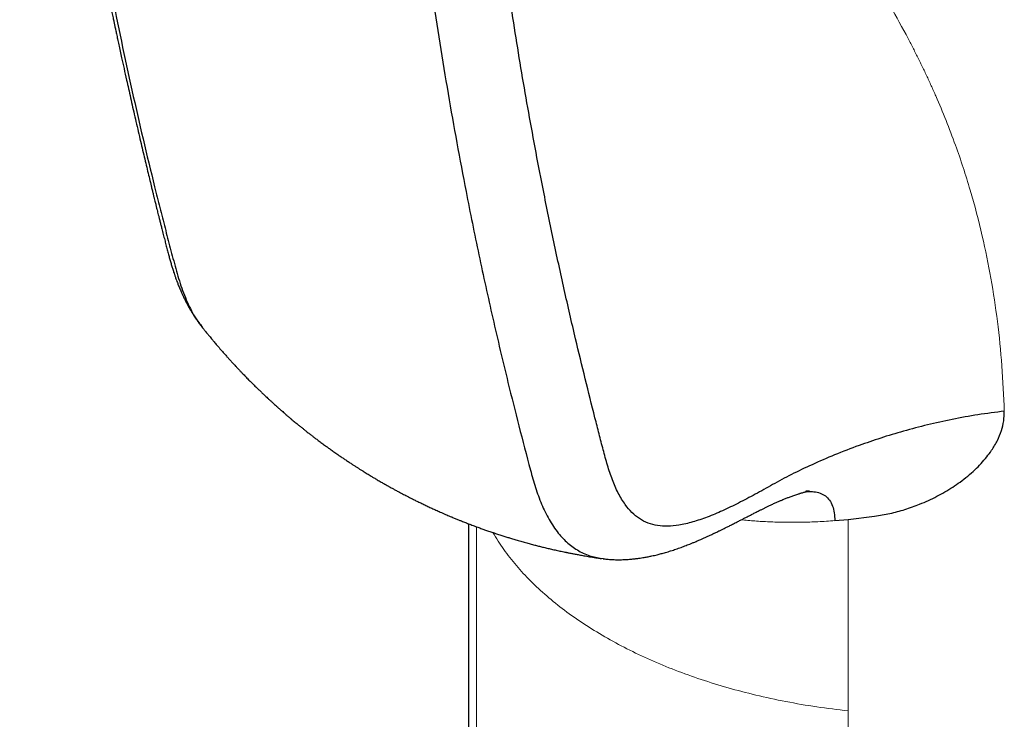
# Model space of a CAD drawing. Units: millimetres. Extents: x 8 to 898, y 12 to 914.
# Drawn here: x 827 to 853, y 165 to 183 of the extents above; entities that cross this region are included whole.
import ezdxf

# ---------------------------------------------------------------- set-up
doc = ezdxf.new("R2010")
doc.units = ezdxf.units.MM

msp = doc.modelspace()

# ---------------------------------------------------------------- linework, layer by layer
at = {"color": 7, "linetype": 'Continuous', "lineweight": 30}
for p, q in [((848.563, 169.965), (848.915, 169.996)), ((848.915, 169.996), (849.622, 170.081)), ((838.803, 169.884), (838.803, 157.809))]:
    msp.add_line(p, q, dxfattribs=at)
at = {"color": 8, "linetype": 'Continuous', "lineweight": 0}
for p, q in [((848.915, 169.996), (848.915, 164.9)), ((839.016, 169.804), (839.016, 156.489)), ((848.915, 164.9), (848.915, 150.774))]:
    msp.add_line(p, q, dxfattribs=at)
at = {"color": 7, "linetype": 'Continuous', "lineweight": 30}
for points, knots in [([(826.855, 204.175), (826.859, 204.048), (826.867, 203.798), (826.881, 203.433), (826.895, 203.083), (826.91, 202.748), (826.925, 202.432), (826.94, 202.132), (826.956, 201.85), (826.971, 201.583), (826.986, 201.318), (827.003, 201.055), (827.019, 200.797), (827.035, 200.561), (827.049, 200.346), (827.063, 200.154), (827.075, 199.989), (827.085, 199.852), (827.093, 199.739), (827.1, 199.641), (827.106, 199.56), (827.112, 199.493), (827.116, 199.44), (827.119, 199.397), (827.122, 199.363), (827.124, 199.335), (827.126, 199.305), (827.129, 199.27), (827.132, 199.224), (827.137, 199.167), (827.142, 199.1), (827.149, 199.01), (827.159, 198.895), (827.17, 198.752), (827.184, 198.588), (827.2, 198.405), (827.217, 198.202), (827.235, 197.997), (827.253, 197.793), (827.271, 197.597), (827.289, 197.398), (827.308, 197.202), (827.326, 197.009), (827.351, 196.751), (827.382, 196.432), (827.42, 196.057), (827.458, 195.699), (827.494, 195.358), (827.527, 195.05), (827.557, 194.774), (827.585, 194.528), (827.611, 194.294), (827.637, 194.07), (827.662, 193.852), (827.69, 193.619), (827.72, 193.361), (827.754, 193.078), (827.791, 192.781), (827.829, 192.476), (827.868, 192.164), (827.909, 191.845), (827.946, 191.562), (827.979, 191.317), (828.006, 191.119), (828.031, 190.929), (828.055, 190.76), (828.075, 190.613), (828.093, 190.486), (828.109, 190.373), (828.123, 190.274), (828.135, 190.189), (828.145, 190.118), (828.154, 190.06), (828.162, 190.003), (828.171, 189.937), (828.184, 189.851), (828.199, 189.745), (828.218, 189.621), (828.239, 189.476), (828.262, 189.326), (828.285, 189.173), (828.308, 189.019), (828.334, 188.853), (828.362, 188.676), (828.391, 188.487), (828.443, 188.163), (828.516, 187.716), (828.611, 187.157), (828.705, 186.619), (828.799, 186.103), (828.878, 185.677), (828.943, 185.335), (828.994, 185.073), (829.043, 184.819), (829.091, 184.578), (829.136, 184.352), (829.179, 184.141), (829.218, 183.946), (829.255, 183.768), (829.288, 183.606), (829.319, 183.458), (829.345, 183.332), (829.368, 183.226), (829.388, 183.131), (829.409, 183.031), (829.434, 182.916), (829.462, 182.782), (829.495, 182.63), (829.531, 182.463), (829.577, 182.251), (829.634, 181.994), (829.695, 181.718), (829.753, 181.46), (829.807, 181.22), (829.863, 180.972), (829.922, 180.716), (829.982, 180.456), (830.042, 180.198), (830.1, 179.948), (830.156, 179.711), (830.21, 179.485), (830.261, 179.271), (830.31, 179.069), (830.35, 178.904), (830.381, 178.773), (830.405, 178.676), (830.427, 178.587), (830.446, 178.51), (830.462, 178.444), (830.475, 178.391), (830.485, 178.35), (830.494, 178.315), (830.503, 178.279), (830.515, 178.232), (830.529, 178.174), (830.547, 178.104), (830.567, 178.024), (830.59, 177.933), (830.614, 177.836), (830.644, 177.718), (830.678, 177.586), (830.715, 177.444), (830.75, 177.308), (830.783, 177.179), (830.816, 177.057), (830.846, 176.944), (830.876, 176.838), (830.902, 176.751), (830.923, 176.683), (830.938, 176.633), (830.956, 176.578), (830.977, 176.515), (831.001, 176.444), (831.028, 176.371), (831.051, 176.309), (831.071, 176.258), (831.089, 176.212), (831.11, 176.16), (831.132, 176.108), (831.152, 176.062), (831.168, 176.026), (831.182, 175.994), (831.198, 175.959), (831.218, 175.917), (831.244, 175.864), (831.275, 175.801), (831.312, 175.731), (831.349, 175.663), (831.382, 175.605), (831.409, 175.56), (831.433, 175.519), (831.458, 175.478), (831.488, 175.431), (831.522, 175.379), (831.554, 175.332), (831.58, 175.294), (831.604, 175.261), (831.634, 175.22), (831.675, 175.166), (831.708, 175.124), (831.726, 175.101)], [0, 0, 0, 0, 0.012188, 0.023892, 0.035108, 0.045834, 0.056066, 0.065632, 0.074718, 0.08332, 0.091438, 0.100468, 0.108806, 0.116451, 0.123401, 0.129653, 0.135208, 0.139391, 0.143065, 0.14623, 0.148887, 0.151034, 0.152724, 0.154107, 0.155192, 0.156068, 0.156888, 0.158048, 0.159549, 0.161391, 0.163576, 0.166102, 0.170139, 0.174825, 0.180161, 0.186145, 0.19278, 0.200065, 0.206246, 0.212802, 0.219363, 0.225807, 0.232136, 0.238348, 0.251267, 0.263649, 0.275493, 0.286798, 0.297563, 0.30612, 0.314301, 0.322105, 0.329534, 0.336636, 0.343935, 0.352967, 0.362463, 0.372424, 0.382847, 0.393179, 0.403928, 0.415091, 0.421863, 0.428757, 0.435269, 0.441187, 0.445971, 0.450283, 0.454124, 0.457494, 0.460394, 0.462823, 0.464782, 0.466305, 0.468612, 0.47155, 0.475144, 0.479408, 0.484339, 0.489938, 0.494804, 0.500081, 0.505769, 0.511865, 0.518371, 0.52525, 0.545329, 0.564714, 0.583406, 0.601411, 0.618742, 0.628179, 0.637409, 0.646413, 0.654948, 0.662946, 0.670409, 0.677338, 0.683609, 0.689367, 0.694612, 0.699369, 0.702826, 0.70604, 0.709485, 0.713603, 0.718398, 0.72387, 0.729973, 0.736361, 0.74684, 0.757865, 0.766306, 0.77505, 0.7841, 0.793462, 0.803139, 0.812723, 0.8219, 0.830664, 0.839011, 0.846937, 0.854436, 0.861503, 0.865346, 0.869043, 0.872405, 0.875313, 0.877766, 0.879761, 0.88131, 0.882343, 0.883701, 0.885386, 0.88761, 0.890228, 0.893242, 0.896652, 0.900444, 0.904244, 0.909925, 0.915248, 0.920213, 0.925133, 0.929638, 0.933766, 0.93762, 0.941211, 0.942989, 0.944733, 0.946499, 0.948657, 0.951279, 0.953961, 0.956284, 0.957689, 0.959243, 0.961057, 0.963051, 0.964714, 0.965959, 0.966948, 0.96804, 0.969635, 0.971466, 0.973696, 0.976347, 0.979067, 0.981093, 0.982733, 0.984074, 0.985534, 0.987281, 0.989321, 0.991309, 0.992604, 0.99368, 0.995128, 0.997234, 1, 1, 1, 1]), ([(827.134, 203.685), (827.171, 202.704), (827.245, 200.742), (827.433, 197.849), (827.68, 194.996), (827.99, 192.187), (828.362, 189.424), (828.794, 186.707), (829.285, 184.037), (829.835, 181.415), (830.281, 179.514), (830.585, 178.301), (830.724, 177.757), (830.866, 177.216), (831.008, 176.675), (831.162, 176.144), (831.366, 175.664), (831.548, 175.32), (831.682, 175.166), (831.714, 175.13)], [0, 0, 0, 0, 0.094714, 0.189419, 0.284114, 0.378798, 0.473472, 0.568135, 0.662785, 0.757423, 0.852055, 0.872333, 0.89261, 0.912887, 0.933164, 0.953426, 0.973661, 0.993884, 1, 1, 1, 1]), ([(853.076, 172.877), (852.841, 172.848), (852.372, 172.79), (851.689, 172.665), (851.027, 172.518), (850.392, 172.35), (849.785, 172.166), (849.172, 171.956), (848.561, 171.721), (847.961, 171.461), (847.409, 171.198), (846.911, 170.927), (846.448, 170.667), (846.003, 170.433), (845.578, 170.227), (845.17, 170.056), (844.779, 169.923), (844.427, 169.842), (844.114, 169.81), (843.838, 169.826), (843.584, 169.892), (843.355, 170.01), (843.154, 170.177), (842.963, 170.404), (842.788, 170.695), (842.632, 171.05), (842.503, 171.44), (842.393, 171.855), (842.284, 172.277), (842.123, 172.904), (841.913, 173.746), (841.638, 174.882), (841.352, 176.125), (841.061, 177.47), (840.732, 179.08), (840.382, 180.948), (840.026, 183.074), (839.709, 185.212), (839.431, 187.368), (839.192, 189.537), (838.991, 191.722), (838.828, 193.924), (838.699, 196.152), (838.644, 197.658), (838.617, 198.411)], [0, 0, 0, 0, 0.01396, 0.027843, 0.041595, 0.055165, 0.068502, 0.081558, 0.096797, 0.11149, 0.125542, 0.138936, 0.151738, 0.163994, 0.175759, 0.187087, 0.198041, 0.208697, 0.217424, 0.226054, 0.234643, 0.243249, 0.251928, 0.260708, 0.271873, 0.283208, 0.29471, 0.306382, 0.318222, 0.330227, 0.359186, 0.388994, 0.425347, 0.462346, 0.499662, 0.556599, 0.612978, 0.668896, 0.724583, 0.78024, 0.835037, 0.88999, 0.945006, 1, 1, 1, 1]), ([(836.609, 198.215), (836.646, 197.241), (836.719, 195.294), (836.906, 192.42), (837.151, 189.579), (837.458, 186.777), (837.826, 184.025), (838.252, 181.339), (838.677, 179.018), (839.081, 177.031), (839.453, 175.338), (839.811, 173.823), (840.149, 172.478), (840.391, 171.545), (840.585, 170.843), (840.747, 170.399), (840.947, 169.989), (841.18, 169.64), (841.445, 169.359), (841.739, 169.15), (842.056, 169.008), (842.289, 168.971), (842.398, 168.953)], [0, 0, 0, 0, 0.088425, 0.176857, 0.265539, 0.354508, 0.44334, 0.531515, 0.61857, 0.675373, 0.732994, 0.792253, 0.832636, 0.874164, 0.890792, 0.907595, 0.924575, 0.941727, 0.956644, 0.971675, 0.986783, 1, 1, 1, 1]), ([(831.707, 175.125), (831.72, 175.108), (831.75, 175.071), (831.792, 175.018), (831.83, 174.971), (831.858, 174.935), (831.882, 174.906), (831.91, 174.872), (831.943, 174.832), (831.985, 174.781), (832.028, 174.73), (832.071, 174.678), (832.11, 174.632), (832.146, 174.591), (832.174, 174.558), (832.199, 174.529), (832.225, 174.499), (832.255, 174.464), (832.301, 174.412), (832.356, 174.35), (832.415, 174.284), (832.472, 174.221), (832.533, 174.154), (832.598, 174.084), (832.661, 174.017), (832.718, 173.957), (832.766, 173.907), (832.809, 173.862), (832.848, 173.822), (832.887, 173.782), (832.929, 173.739), (832.975, 173.693), (833.025, 173.643), (833.074, 173.594), (833.12, 173.549), (833.168, 173.502), (833.224, 173.447), (833.288, 173.385), (833.351, 173.326), (833.407, 173.274), (833.459, 173.225), (833.512, 173.176), (833.566, 173.126), (833.618, 173.08), (833.667, 173.035), (833.72, 172.987), (833.778, 172.936), (833.832, 172.889), (833.877, 172.849), (833.92, 172.812), (833.97, 172.769), (834.028, 172.72), (834.086, 172.671), (834.138, 172.628), (834.186, 172.588), (834.238, 172.545), (834.299, 172.495), (834.365, 172.442), (834.429, 172.391), (834.486, 172.345), (834.545, 172.299), (834.607, 172.251), (834.675, 172.199), (834.749, 172.143), (834.832, 172.08), (834.925, 172.011), (835.016, 171.944), (835.107, 171.879), (835.199, 171.813), (835.304, 171.739), (835.403, 171.671), (835.498, 171.607), (835.583, 171.55), (835.667, 171.495), (835.745, 171.444), (835.814, 171.399), (835.877, 171.359), (835.941, 171.319), (836, 171.282), (836.056, 171.247), (836.109, 171.214), (836.164, 171.181), (836.224, 171.144), (836.295, 171.102), (836.383, 171.05), (836.447, 171.012), (836.482, 170.992)], [0, 0, 0, 0, 0.010046, 0.022637, 0.032157, 0.038676, 0.044316, 0.050058, 0.059284, 0.069231, 0.08143, 0.090926, 0.101246, 0.11006, 0.116779, 0.121916, 0.128024, 0.135453, 0.144205, 0.160655, 0.174566, 0.186527, 0.2009, 0.21733, 0.231881, 0.244367, 0.256436, 0.265072, 0.273781, 0.282706, 0.291884, 0.302036, 0.313484, 0.325165, 0.334675, 0.344215, 0.356613, 0.372145, 0.386032, 0.397503, 0.408047, 0.419549, 0.431821, 0.442771, 0.452207, 0.463171, 0.476497, 0.488538, 0.497108, 0.504767, 0.515231, 0.528272, 0.540477, 0.55114, 0.559946, 0.569924, 0.58275, 0.597006, 0.609883, 0.621125, 0.631612, 0.645031, 0.6582, 0.672066, 0.68848, 0.707448, 0.726375, 0.74157, 0.760223, 0.779536, 0.802235, 0.817014, 0.833357, 0.850301, 0.864469, 0.877343, 0.888924, 0.900064, 0.912581, 0.921741, 0.931502, 0.941917, 0.951949, 0.964973, 0.980989, 1, 1, 1, 1]), ([(849.622, 170.081), (849.758, 170.104), (850.031, 170.149), (850.432, 170.258), (850.773, 170.379), (851.055, 170.5), (851.28, 170.61), (851.496, 170.728), (851.702, 170.856), (851.906, 170.996), (852.103, 171.149), (852.29, 171.314), (852.459, 171.483), (852.608, 171.657), (852.758, 171.86), (852.896, 172.093), (853.005, 172.356), (853.07, 172.619), (853.074, 172.791), (853.076, 172.877)], [0, 0, 0, 0, 0.0825869, 0.1654461, 0.2490098, 0.300289, 0.3507928, 0.4006264, 0.449899, 0.4987238, 0.55224, 0.6037953, 0.6535933, 0.70186, 0.7488435, 0.8151991, 0.8783764, 0.9395473, 1, 1, 1, 1]), ([(836.482, 170.992), (836.513, 170.974), (836.571, 170.941), (836.652, 170.896), (836.717, 170.859), (836.769, 170.83), (836.81, 170.808), (836.862, 170.779), (836.931, 170.742), (837.008, 170.701), (837.077, 170.665), (837.143, 170.63), (837.214, 170.594), (837.296, 170.552), (837.385, 170.507), (837.484, 170.459), (837.588, 170.408), (837.697, 170.356), (837.804, 170.306), (837.894, 170.265), (837.967, 170.232), (838.026, 170.206), (838.089, 170.178), (838.157, 170.148), (838.223, 170.119), (838.29, 170.091), (838.364, 170.06), (838.448, 170.025), (838.534, 169.99), (838.626, 169.953), (838.727, 169.913), (838.841, 169.869), (838.961, 169.824), (839.077, 169.781), (839.186, 169.742), (839.291, 169.704), (839.403, 169.666), (839.52, 169.627), (839.636, 169.588), (839.746, 169.553), (839.851, 169.52), (839.957, 169.488), (840.072, 169.454), (840.196, 169.418), (840.324, 169.382), (840.448, 169.348), (840.564, 169.317), (840.674, 169.289), (840.782, 169.262), (840.897, 169.234), (841.018, 169.206), (841.144, 169.177), (841.256, 169.153), (841.342, 169.135), (841.393, 169.124), (841.43, 169.117), (841.462, 169.11), (841.506, 169.101), (841.568, 169.089), (841.651, 169.073), (841.76, 169.053), (841.887, 169.03), (842.035, 169.004), (842.19, 168.979), (842.297, 168.963), (842.348, 168.956)], [0, 0, 0, 0, 0.017232, 0.031806, 0.043718, 0.052969, 0.059715, 0.065999, 0.08146, 0.096583, 0.107673, 0.118609, 0.131799, 0.146059, 0.162289, 0.179198, 0.198288, 0.217832, 0.236772, 0.254518, 0.265239, 0.274587, 0.28549, 0.298194, 0.309874, 0.320113, 0.333106, 0.348264, 0.363656, 0.377419, 0.395932, 0.415401, 0.436176, 0.45718, 0.474776, 0.49143, 0.510992, 0.53129, 0.550838, 0.56953, 0.586965, 0.603499, 0.62316, 0.644543, 0.66589, 0.686772, 0.706493, 0.723776, 0.741493, 0.760518, 0.78067, 0.801768, 0.823171, 0.835815, 0.844675, 0.848382, 0.853759, 0.860916, 0.869854, 0.884544, 0.902407, 0.923444, 0.947662, 0.975066, 1, 1, 1, 1]), ([(842.393, 168.95), (842.424, 168.946), (842.479, 168.94), (842.554, 168.934), (842.611, 168.93), (842.654, 168.928), (842.718, 168.925), (842.784, 168.924), (842.859, 168.925), (842.917, 168.926), (842.982, 168.929), (843.054, 168.933), (843.123, 168.938), (843.185, 168.944), (843.239, 168.95), (843.293, 168.956), (843.35, 168.964), (843.414, 168.974), (843.497, 168.987), (843.589, 169.004), (843.705, 169.028), (843.819, 169.055), (843.94, 169.086), (844.06, 169.12), (844.169, 169.152), (844.261, 169.182), (844.329, 169.205), (844.397, 169.228), (844.466, 169.253), (844.536, 169.278), (844.602, 169.304), (844.667, 169.329), (844.736, 169.357), (844.813, 169.388), (844.899, 169.424), (844.985, 169.462), (845.068, 169.498), (845.14, 169.531), (845.207, 169.562), (845.263, 169.588), (845.309, 169.609), (845.345, 169.626), (845.381, 169.643), (845.423, 169.664), (845.479, 169.691), (845.546, 169.723), (845.62, 169.76), (845.703, 169.801), (845.792, 169.846), (845.886, 169.893), (845.98, 169.941), (846.069, 169.986), (846.149, 170.027), (846.221, 170.064), (846.283, 170.096), (846.338, 170.124), (846.386, 170.149), (846.43, 170.171), (846.475, 170.194), (846.525, 170.22), (846.585, 170.25), (846.651, 170.282), (846.719, 170.316), (846.786, 170.348), (846.849, 170.378), (846.92, 170.411), (846.997, 170.446), (847.078, 170.481), (847.146, 170.51), (847.202, 170.533), (847.248, 170.552), (847.291, 170.569), (847.333, 170.585), (847.377, 170.601), (847.424, 170.619), (847.474, 170.637), (847.525, 170.654), (847.571, 170.67), (847.61, 170.682), (847.643, 170.692), (847.673, 170.701), (847.704, 170.71), (847.737, 170.719), (847.771, 170.728), (847.8, 170.735), (847.825, 170.741), (847.849, 170.746), (847.87, 170.75), (847.886, 170.753), (847.888, 170.753), (847.881, 170.753), (847.871, 170.751), (847.863, 170.75), (847.853, 170.749), (847.836, 170.748), (847.811, 170.746), (847.791, 170.745), (847.779, 170.744)], [0, 0, 0, 0, 0.012997, 0.023474, 0.031448, 0.036937, 0.041126, 0.057462, 0.064713, 0.072375, 0.081757, 0.092552, 0.102572, 0.111214, 0.118939, 0.12595, 0.133994, 0.143858, 0.15369, 0.170291, 0.184323, 0.20472, 0.221496, 0.238482, 0.259658, 0.270899, 0.280727, 0.29137, 0.302409, 0.31322, 0.323798, 0.333565, 0.344157, 0.3564, 0.370279, 0.385775, 0.397824, 0.410132, 0.420896, 0.429986, 0.437417, 0.443198, 0.44775, 0.455278, 0.464676, 0.475932, 0.489028, 0.502775, 0.518065, 0.534825, 0.551207, 0.56632, 0.580178, 0.592796, 0.603286, 0.612756, 0.621216, 0.628674, 0.636059, 0.64529, 0.656414, 0.669382, 0.682608, 0.695188, 0.707128, 0.718435, 0.734941, 0.749968, 0.763782, 0.773048, 0.781716, 0.78979, 0.797476, 0.805893, 0.815499, 0.825361, 0.836857, 0.846835, 0.854934, 0.862045, 0.86881, 0.87561, 0.884645, 0.8947, 0.902401, 0.909805, 0.918836, 0.928761, 0.940708, 0.951638, 0.961763, 0.966548, 0.971108, 0.975509, 0.981383, 0.989521, 1, 1, 1, 1]), ([(847.843, 170.745), (847.897, 170.744), (848.011, 170.741), (848.17, 170.703), (848.313, 170.629), (848.428, 170.515), (848.507, 170.36), (848.554, 170.176), (848.56, 170.035), (848.563, 169.965)], [0, 0, 0, 0, 0.1376837, 0.2878894, 0.4347741, 0.5787052, 0.7204551, 0.8607839, 1, 1, 1, 1])]:
    msp.add_open_spline(points, degree=3, knots=knots, dxfattribs=at)
at = {"color": 8, "linetype": 'Continuous', "lineweight": 0}
for points, knots in [([(848.915, 185.404), (849.097, 185.14), (849.47, 184.6), (849.981, 183.766), (850.353, 183.104), (850.602, 182.631), (850.74, 182.359), (850.874, 182.089), (851.004, 181.817), (851.13, 181.544), (851.308, 181.146), (851.528, 180.619), (851.845, 179.786), (852.181, 178.762), (852.492, 177.58), (852.73, 176.413), (852.902, 175.262), (853.024, 174.081), (853.058, 173.281), (853.076, 172.877)], [0, 0, 0, 0, 0.066063, 0.134982, 0.206925, 0.229326, 0.251405, 0.273521, 0.295679, 0.317881, 0.340131, 0.392786, 0.445773, 0.541346, 0.638359, 0.726385, 0.815902, 0.90706, 1, 1, 1, 1]), ([(846.075, 169.989), (846.088, 169.988), (846.221, 169.972), (846.483, 169.951), (846.866, 169.929), (847.266, 169.919), (847.682, 169.92), (848.116, 169.934), (848.412, 169.954), (848.563, 169.965)], [0, 0, 0, 0, 0.016207, 0.166926, 0.322917, 0.4842, 0.650797, 0.822725, 1, 1, 1, 1]), ([(842.435, 166.874), (842.247, 166.986), (841.872, 167.211), (841.359, 167.575), (840.885, 167.956), (840.456, 168.354), (840.074, 168.767), (839.733, 169.198), (839.547, 169.497), (839.453, 169.649)], [0, 0, 0, 0, 0.142192, 0.284385, 0.426577, 0.568769, 0.710962, 0.853154, 1, 1, 1, 1]), ([(848.915, 164.9), (848.636, 164.934), (848.077, 165.001), (847.256, 165.144), (846.468, 165.314), (845.715, 165.511), (844.999, 165.732), (844.309, 165.979), (843.649, 166.253), (843.02, 166.549), (842.63, 166.765), (842.435, 166.874)], [0, 0, 0, 0, 0.11511, 0.23022, 0.34533, 0.454442, 0.563553, 0.672665, 0.781777, 0.890888, 1, 1, 1, 1])]:
    msp.add_open_spline(points, degree=3, knots=knots, dxfattribs=at)

doc.saveas('drawing.dxf')
